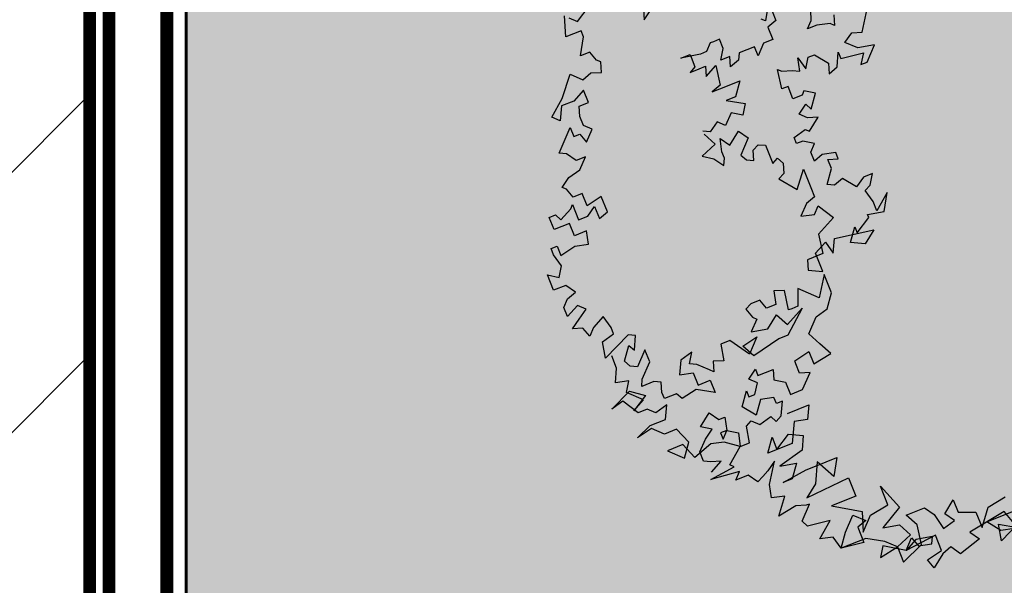
# Model space of a CAD drawing. Units: millimetres. Extents: x 5.1 to 25.7, y 0 to 29.
# Drawn here: x 12.3 to 13.9, y 4.6 to 5.5 of the extents above; entities that cross this region are included whole.
import ezdxf

# ---------------------------------------------------------------- set-up
doc = ezdxf.new("R2010")
doc.units = ezdxf.units.MM
for name, color, linetype in [('ARBOLES', 106, 'Continuous'), ('CALIDAD', 254, 'Continuous'), ('COLINDANCIA', 204, 'Continuous'), ('COLINDANCIAG', 6, 'Continuous'), ('COTAS', 7, 'Continuous'), ('MUROS', 251, 'Continuous'), ('PASTO', 93, 'Continuous'), ('TERRENO', 8, 'Continuous')]:
    doc.layers.add(name, color=color, linetype=linetype)
doc.layers.add('BOUNDARIS', color=193, linetype='Continuous', lineweight=60)
doc.styles.add('ROMANS', font='ROMANS.shx', dxfattribs={"width": 1.2})
doc.dimstyles.new('ISO-25', dxfattribs={"dimtxt": 0.15, "dimasz": 0.1, "dimexe": 0.2, "dimexo": 0.1, "dimgap": 0.09, "dimtad": 0, "dimtih": 1, "dimtoh": 1, "dimdsep": 46, "dimtxsty": 'ROMANS', "dimblk": 'OBLIQUE', "dimcen": 2.5, "dimse1": 1, "dimse2": 1, "dimclrd": 4, "dimclrt": 30, "dimadec": 0, "dimazin": 0, "dimtfac": 1, "dimtix": 1, "dimtmove": 1, "dimatfit": 1, "dimldrblk": 'OBLIQUE', "dimfxl": 1, "dimarcsym": 0})

# ---------------------------------------------------------------- blocks, each defined once
blk = doc.blocks.new('_Oblique')
at = {"color": 0, "linetype": 'ByBlock', "lineweight": -2}
blk.add_line((-0.5, -0.5), (0.5, 0.5), dxfattribs=at)
blk = doc.blocks.new('*D25')
at = {"layer": 'COTAS', "color": 4, "lineweight": -2, "transparency": 16777216}
for p, q in [((9.9553, 23.6651), (9.9553, 13.8301)), ((9.9553, 3.6651), (9.9553, 13.5001))]:
    blk.add_line(p, q, dxfattribs=at)
at = {"layer": 'Defpoints', "color": 0, "transparency": 16777216}
for p in [(9.9553, 23.6651), (12.4553, 23.6651), (12.4553, 3.6651)]:
    blk.add_point(p, dxfattribs=at)
at = {"layer": 'COTAS', "color": 4, "lineweight": -2, "transparency": 16777216, "xscale": 0.1, "yscale": 0.1, "zscale": 0.1}
for p, rotation in [((9.9553, 23.6651), 90), ((9.9553, 3.6651), 270)]:
    blk.add_blockref('_Oblique', p, dxfattribs=dict(at, rotation=rotation))
at = {"layer": 'COTAS', "color": 30, "transparency": 16777216, "insert": (9.9553, 13.6651), "char_height": 0.15, "attachment_point": 5, "style": 'ROMANS'}
blk.add_mtext('20.00', dxfattribs=at)
blk = doc.blocks.new('Ficus')
at = {"linetype": 'Continuous'}
for p, q in [((-0.6433, 0.2299), (-0.641, 0.1908)), ((-0.4073, 0.224), (-0.4131, 0.1884)), ((-0.7664, 0.1874), (-0.7445, 0.2162)), ((-0.641, 0.1908), (-0.6283, 0.2092)), ((-0.4004, 0.2068), (-0.3935, 0.1895)), ((-0.3268, 0.1895), (-0.3279, 0.209)), ((-0.2313, 0.1675), (-0.2221, 0.2113)), ((-0.7883, 0.1586), (-0.7906, 0.1978)), ((-0.7825, 0.1943), (-0.7664, 0.1874)), ((-0.4131, 0.1884), (-0.4212, 0.1918)), ((-0.3935, 0.1895), (-0.4085, 0.1768)), ((-0.3337, 0.1734), (-0.3268, 0.1895)), ((-0.2842, 0.1998), (-0.2831, 0.1802)), ((-0.7595, 0.1701), (-0.7883, 0.1586)), ((-0.7549, 0.1586), (-0.7595, 0.1701)), ((-0.4085, 0.1768), (-0.3993, 0.1538)), ((-0.3164, 0.1803), (-0.3337, 0.1734)), ((-0.2911, 0.1837), (-0.3164, 0.1803)), ((-0.2831, 0.1802), (-0.2911, 0.1837)), ((-0.2509, 0.1664), (-0.2313, 0.1675)), ((-0.7607, 0.1229), (-0.7549, 0.1586)), ((-0.5109, 0.1493), (-0.5167, 0.147)), ((-0.4994, 0.1539), (-0.5109, 0.1493)), ((-0.4925, 0.1366), (-0.4994, 0.1539)), ((-0.3993, 0.1538), (-0.4166, 0.1469)), ((-0.2635, 0.148), (-0.2509, 0.1664)), ((-0.7434, 0.1298), (-0.7607, 0.1229)), ((-0.7307, 0.1149), (-0.7434, 0.1298)), ((-0.5236, 0.1309), (-0.5351, 0.1263)), ((-0.5167, 0.147), (-0.5236, 0.1309)), ((-0.4971, 0.1147), (-0.4925, 0.1366)), ((-0.4338, 0.14), (-0.4626, 0.1285)), ((-0.4269, 0.1228), (-0.4338, 0.14)), ((-0.4166, 0.1469), (-0.4269, 0.1228)), ((-0.2785, 0.102), (-0.2762, 0.1296)), ((-0.2762, 0.1296), (-0.2716, 0.1181)), ((-0.2394, 0.1376), (-0.2635, 0.148)), ((-0.2083, 0.1434), (-0.2394, 0.1376)), ((-0.2221, 0.1111), (-0.2083, 0.1434)), ((-0.7227, 0.1114), (-0.7307, 0.1149)), ((-0.7215, 0.0918), (-0.7227, 0.1114)), ((-0.5351, 0.1263), (-0.5719, 0.1182)), ((-0.5719, 0.1182), (-0.5547, 0.1251)), ((-0.5547, 0.1251), (-0.5455, 0.1021)), ((-0.4799, 0.1216), (-0.4971, 0.1147)), ((-0.4787, 0.1021), (-0.4799, 0.1216)), ((-0.4638, 0.1147), (-0.4787, 0.1021)), ((-0.4626, 0.1285), (-0.4638, 0.1147)), ((-0.3487, 0.0939), (-0.3521, 0.1193)), ((-0.3521, 0.1193), (-0.3372, 0.0985)), ((-0.3372, 0.0985), (-0.3326, 0.1204)), ((-0.3326, 0.1204), (-0.3211, 0.125)), ((-0.3211, 0.125), (-0.2946, 0.1089)), ((-0.2716, 0.1181), (-0.229, 0.1284)), ((-0.229, 0.1284), (-0.2336, 0.1065)), ((-0.2336, 0.1065), (-0.2221, 0.1111)), ((-0.5455, 0.1021), (-0.5547, 0.0917)), ((-0.5547, 0.0917), (-0.5374, 0.0986)), ((-0.5374, 0.0986), (-0.5259, 0.1032)), ((-0.5259, 0.1032), (-0.5248, 0.0837)), ((-0.5248, 0.0837), (-0.5063, 0.1044)), ((-0.5063, 0.1044), (-0.4983, 0.0675)), ((-0.3821, 0.0606), (-0.3901, 0.0974)), ((-0.3901, 0.0974), (-0.3821, 0.0939)), ((-0.3821, 0.0939), (-0.3625, 0.0951)), ((-0.3625, 0.0951), (-0.3487, 0.0939)), ((-0.2946, 0.1089), (-0.2934, 0.0893)), ((-0.2934, 0.0893), (-0.2785, 0.102)), ((-0.7952, 0.0424), (-0.7802, 0.0884)), ((-0.7802, 0.0884), (-0.7561, 0.078)), ((-0.7561, 0.078), (-0.7411, 0.0907)), ((-0.7411, 0.0907), (-0.7215, 0.0918)), ((-0.4845, 0.0664), (-0.4615, 0.0756)), ((-0.4615, 0.0756), (-0.4695, 0.0456)), ((-0.7549, 0.0585), (-0.7733, 0.0378)), ((-0.7457, 0.0354), (-0.7549, 0.0585)), ((-0.4983, 0.0675), (-0.5133, 0.0549)), ((-0.5133, 0.0549), (-0.4845, 0.0664)), ((-0.3706, 0.0652), (-0.3821, 0.0606)), ((-0.3614, 0.0421), (-0.3706, 0.0652)), ((-0.3406, 0.0571), (-0.3441, 0.049)), ((-0.3188, 0.0525), (-0.3406, 0.0571)), ((-0.8148, 0.0078), (-0.7952, 0.0424)), ((-0.7733, 0.0378), (-0.7963, 0.0286)), ((-0.4695, 0.0456), (-0.4868, 0.0387)), ((-0.4868, 0.0387), (-0.4511, 0.033)), ((-0.3441, 0.049), (-0.3614, 0.0421)), ((-0.3268, 0.0225), (-0.3188, 0.0525)), ((-0.7963, 0.0286), (-0.7987, 0.0009)), ((-0.763, 0.0285), (-0.7457, 0.0354)), ((-0.7618, 0.009), (-0.763, 0.0285)), ((-0.4511, 0.033), (-0.4557, 0.0111)), ((-0.3499, 0.0133), (-0.3372, 0.0318)), ((-0.3372, 0.0318), (-0.3268, 0.0225)), ((-0.7987, 0.0009), (-0.8148, 0.0078)), ((-0.7549, -0.0083), (-0.7618, 0.009)), ((-0.4776, 0.0157), (-0.4879, -0.0084)), ((-0.4557, 0.0111), (-0.4776, 0.0157)), ((-0.3337, 0.0064), (-0.3499, 0.0133)), ((-0.3142, 0.0076), (-0.3337, 0.0064)), ((-0.3303, -0.0189), (-0.3142, 0.0076)), ((-0.801, -0.0601), (-0.7802, -0.0117)), ((-0.7802, -0.0117), (-0.7733, -0.029)), ((-0.7388, -0.0152), (-0.7549, -0.0083)), ((-0.7492, -0.0394), (-0.7388, -0.0152)), ((-0.5041, -0.0015), (-0.5167, -0.0199)), ((-0.4879, -0.0084), (-0.5041, -0.0015)), ((-0.3591, -0.0304), (-0.3383, -0.0154)), ((-0.3383, -0.0154), (-0.3303, -0.0189)), ((-0.7733, -0.029), (-0.7618, -0.0244)), ((-0.7618, -0.0244), (-0.7492, -0.0394)), ((-0.5167, -0.0199), (-0.5305, -0.0188)), ((-0.5282, -0.0245), (-0.5075, -0.043)), ((-0.4949, -0.0579), (-0.4983, -0.0326)), ((-0.4983, -0.0326), (-0.4799, -0.0453)), ((-0.4799, -0.0453), (-0.4638, -0.0188)), ((-0.4638, -0.0188), (-0.4454, -0.0315)), ((-0.4454, -0.0315), (-0.4592, -0.0637)), ((-0.3545, -0.0419), (-0.3591, -0.0304)), ((-0.5075, -0.043), (-0.5317, -0.066)), ((-0.4362, -0.0545), (-0.427, -0.0442)), ((-0.435, -0.0741), (-0.4362, -0.0545)), ((-0.427, -0.0442), (-0.4132, -0.0453)), ((-0.4132, -0.0453), (-0.3994, -0.0799)), ((-0.343, -0.0373), (-0.3545, -0.0419)), ((-0.3211, -0.0419), (-0.343, -0.0373)), ((-0.328, -0.058), (-0.3211, -0.0419)), ((-0.7872, -0.0612), (-0.801, -0.0601)), ((-0.7687, -0.0739), (-0.7872, -0.0612)), ((-0.7515, -0.067), (-0.7687, -0.0739)), ((-0.7618, -0.0912), (-0.7515, -0.067)), ((-0.5317, -0.066), (-0.5098, -0.0706)), ((-0.5098, -0.0706), (-0.4914, -0.0833)), ((-0.4903, -0.0695), (-0.4949, -0.0579)), ((-0.4914, -0.0833), (-0.4903, -0.0695)), ((-0.4592, -0.0637), (-0.4488, -0.0729)), ((-0.4488, -0.0729), (-0.435, -0.0741)), ((-0.3994, -0.0799), (-0.3901, -0.0695)), ((-0.3901, -0.0695), (-0.3798, -0.0787)), ((-0.3211, -0.0753), (-0.328, -0.058)), ((-0.3061, -0.0627), (-0.3211, -0.0753)), ((-0.2808, -0.0592), (-0.3061, -0.0627)), ((-0.2958, -0.0719), (-0.2762, -0.0707)), ((-0.2889, -0.0891), (-0.2958, -0.0719)), ((-0.2762, -0.0707), (-0.2808, -0.0592)), ((-0.7826, -0.1061), (-0.7618, -0.0912)), ((-0.3798, -0.0787), (-0.3786, -0.0983)), ((-0.3533, -0.1282), (-0.3418, -0.0903)), ((-0.3418, -0.0903), (-0.328, -0.1248)), ((-0.2969, -0.1191), (-0.2889, -0.0891)), ((-0.7952, -0.1245), (-0.7826, -0.1061)), ((-0.3786, -0.0983), (-0.3879, -0.1087)), ((-0.3879, -0.1087), (-0.3533, -0.1282)), ((-0.2682, -0.1076), (-0.2831, -0.1202)), ((-0.2417, -0.1237), (-0.2682, -0.1076)), ((-0.229, -0.1053), (-0.2417, -0.1237)), ((-0.2118, -0.0984), (-0.229, -0.1053)), ((-0.2164, -0.1203), (-0.2118, -0.0984)), ((-0.7872, -0.128), (-0.7952, -0.1245)), ((-0.7745, -0.143), (-0.7872, -0.128)), ((-0.328, -0.1248), (-0.3211, -0.1421)), ((-0.2831, -0.1202), (-0.2969, -0.1191)), ((-0.2256, -0.1306), (-0.2164, -0.1203)), ((-0.7573, -0.1361), (-0.7745, -0.143)), ((-0.7481, -0.1591), (-0.7573, -0.1361)), ((-0.7216, -0.1419), (-0.7481, -0.1591)), ((-0.7101, -0.1706), (-0.7216, -0.1419)), ((-0.3211, -0.1421), (-0.3361, -0.1547)), ((-0.2106, -0.1513), (-0.2256, -0.1306)), ((-0.1842, -0.1341), (-0.2037, -0.1686)), ((-0.1899, -0.1698), (-0.1842, -0.1341)), ((-0.7975, -0.1856), (-0.7791, -0.1648)), ((-0.7791, -0.1648), (-0.7757, -0.1568)), ((-0.7757, -0.1568), (-0.7642, -0.1856)), ((-0.7469, -0.1787), (-0.7342, -0.1603)), ((-0.7342, -0.1603), (-0.725, -0.1833)), ((-0.3361, -0.1547), (-0.3464, -0.1789)), ((-0.3211, -0.1755), (-0.3142, -0.1593)), ((-0.3142, -0.1593), (-0.2854, -0.1812)), ((-0.2037, -0.1686), (-0.2106, -0.1513)), ((-0.8194, -0.1809), (-0.8079, -0.1763)), ((-0.8102, -0.204), (-0.8194, -0.1809)), ((-0.8079, -0.1763), (-0.7975, -0.1856)), ((-0.7642, -0.1856), (-0.7469, -0.1787)), ((-0.725, -0.1833), (-0.7101, -0.1706)), ((-0.3464, -0.1789), (-0.3211, -0.1755)), ((-0.2854, -0.1812), (-0.3131, -0.2123)), ((-0.2406, -0.21), (-0.2187, -0.1813)), ((-0.221, -0.1755), (-0.1899, -0.1698)), ((-0.2187, -0.1813), (-0.221, -0.1755)), ((-0.7814, -0.1925), (-0.8102, -0.204)), ((-0.7722, -0.2155), (-0.7814, -0.1925)), ((-0.2532, -0.2284), (-0.2452, -0.1985)), ((-0.2452, -0.1985), (-0.2406, -0.21)), ((-0.7492, -0.2063), (-0.7722, -0.2155)), ((-0.7458, -0.2316), (-0.7492, -0.2063)), ((-0.3131, -0.2123), (-0.305, -0.2491)), ((-0.2855, -0.248), (-0.2832, -0.2204)), ((-0.2832, -0.2204), (-0.2095, -0.2043)), ((-0.2095, -0.2043), (-0.2256, -0.2308)), ((-0.816, -0.2397), (-0.8045, -0.2351)), ((-0.8114, -0.2512), (-0.816, -0.2397)), ((-0.8045, -0.2351), (-0.7976, -0.2523)), ((-0.7976, -0.2523), (-0.7711, -0.2351)), ((-0.7711, -0.2351), (-0.7458, -0.2316)), ((-0.3188, -0.248), (-0.3004, -0.2273)), ((-0.3004, -0.2273), (-0.2855, -0.248)), ((-0.2256, -0.2308), (-0.2532, -0.2284)), ((-0.7964, -0.2719), (-0.8114, -0.2512)), ((-0.305, -0.2491), (-0.3338, -0.2606)), ((-0.305, -0.2825), (-0.3188, -0.248)), ((-0.801, -0.2938), (-0.7964, -0.2719)), ((-0.3338, -0.2606), (-0.3327, -0.2802)), ((-0.8114, -0.3179), (-0.8229, -0.2892)), ((-0.8229, -0.2892), (-0.801, -0.2938)), ((-0.3327, -0.2802), (-0.305, -0.2825)), ((-0.3027, -0.2883), (-0.3119, -0.332)), ((-0.2889, -0.3228), (-0.3027, -0.2883)), ((-0.7884, -0.3087), (-0.8114, -0.3179)), ((-0.77, -0.3214), (-0.7884, -0.3087)), ((-0.7849, -0.3341), (-0.77, -0.3214)), ((-0.3775, -0.3182), (-0.3971, -0.3193)), ((-0.3971, -0.3193), (-0.3937, -0.3446)), ((-0.3695, -0.355), (-0.3775, -0.3182)), ((-0.3119, -0.332), (-0.3522, -0.3147)), ((-0.3522, -0.3147), (-0.3522, -0.3481)), ((-0.297, -0.3528), (-0.2889, -0.3228)), ((-0.7918, -0.3502), (-0.7849, -0.3341)), ((-0.7849, -0.3675), (-0.7918, -0.3502)), ((-0.7665, -0.3467), (-0.7849, -0.3675)), ((-0.7504, -0.3537), (-0.7665, -0.3467)), ((-0.4408, -0.3435), (-0.45, -0.3538)), ((-0.4236, -0.3366), (-0.4408, -0.3435)), ((-0.4109, -0.3515), (-0.4236, -0.3366)), ((-0.3937, -0.3446), (-0.4109, -0.3515)), ((-0.3718, -0.3826), (-0.3442, -0.3516)), ((-0.3442, -0.3516), (-0.3707, -0.4022)), ((-0.3522, -0.3481), (-0.3637, -0.3527)), ((-0.7631, -0.3721), (-0.7504, -0.3537)), ((-0.7182, -0.3675), (-0.7366, -0.3882)), ((-0.7032, -0.3882), (-0.7182, -0.3675)), ((-0.45, -0.3538), (-0.4374, -0.3688)), ((-0.4374, -0.3688), (-0.4293, -0.3722)), ((-0.4086, -0.3907), (-0.3925, -0.3642)), ((-0.3925, -0.3642), (-0.3718, -0.3826)), ((-0.3637, -0.3527), (-0.3695, -0.355)), ((-0.3315, -0.3999), (-0.3177, -0.3677)), ((-0.3177, -0.3677), (-0.297, -0.3528)), ((-0.7757, -0.3905), (-0.7631, -0.3721)), ((-0.7366, -0.3882), (-0.7435, -0.4043)), ((-0.6986, -0.3997), (-0.7032, -0.3882)), ((-0.4293, -0.3722), (-0.4397, -0.3964)), ((-0.7562, -0.3893), (-0.7757, -0.3905)), ((-0.7435, -0.4043), (-0.7562, -0.3893)), ((-0.7193, -0.4147), (-0.6986, -0.3997)), ((-0.671, -0.402), (-0.7136, -0.4458)), ((-0.6572, -0.4032), (-0.671, -0.402)), ((-0.6595, -0.4308), (-0.6572, -0.4032)), ((-0.4558, -0.4229), (-0.4293, -0.4056)), ((-0.4293, -0.4056), (-0.4432, -0.4379)), ((-0.4397, -0.3964), (-0.4086, -0.3907)), ((-0.3707, -0.4022), (-0.3879, -0.4091)), ((-0.3108, -0.4184), (-0.3315, -0.3999)), ((-0.7136, -0.4458), (-0.7193, -0.4147)), ((-0.6779, -0.4515), (-0.6699, -0.4216)), ((-0.6699, -0.4216), (-0.6595, -0.4308)), ((-0.48, -0.4125), (-0.4972, -0.4194)), ((-0.4972, -0.4194), (-0.4915, -0.4505)), ((-0.4432, -0.4379), (-0.48, -0.4125)), ((-0.4351, -0.4413), (-0.4558, -0.4229)), ((-0.3879, -0.4091), (-0.4351, -0.4413)), ((-0.2901, -0.4368), (-0.3108, -0.4184)), ((-0.6929, -0.4642), (-0.7021, -0.4412)), ((-0.6399, -0.4297), (-0.6538, -0.4619)), ((-0.6307, -0.4527), (-0.6399, -0.4297)), ((-0.5513, -0.4343), (-0.572, -0.4493)), ((-0.5559, -0.4562), (-0.5513, -0.4343)), ((-0.358, -0.4506), (-0.3315, -0.4333)), ((-0.3315, -0.4333), (-0.3223, -0.4563)), ((-0.3223, -0.4563), (-0.2901, -0.4368)), ((-0.6676, -0.4608), (-0.6779, -0.4515)), ((-0.6538, -0.4619), (-0.6676, -0.4608)), ((-0.6446, -0.4849), (-0.6307, -0.4527)), ((-0.572, -0.4493), (-0.5744, -0.4769)), ((-0.5421, -0.4574), (-0.5559, -0.4562)), ((-0.518, -0.4677), (-0.5421, -0.4574)), ((-0.4915, -0.4505), (-0.5111, -0.4516)), ((-0.5111, -0.4516), (-0.5099, -0.4712)), ((-0.3557, -0.4563), (-0.358, -0.4506)), ((-0.3488, -0.4736), (-0.3557, -0.4563)), ((-0.6952, -0.4918), (-0.6929, -0.4642)), ((-0.5744, -0.4769), (-0.549, -0.4735)), ((-0.549, -0.4735), (-0.5398, -0.4965)), ((-0.5099, -0.4712), (-0.518, -0.4677)), ((-0.4443, -0.4851), (-0.4317, -0.4666)), ((-0.4317, -0.4666), (-0.4271, -0.4782)), ((-0.4271, -0.4782), (-0.3983, -0.4667)), ((-0.3983, -0.4667), (-0.3971, -0.4862)), ((-0.3292, -0.4725), (-0.3488, -0.4736)), ((-0.3431, -0.5047), (-0.3292, -0.4725)), ((-0.6699, -0.4884), (-0.6952, -0.4918)), ((-0.6745, -0.5103), (-0.6699, -0.4884)), ((-0.6457, -0.4988), (-0.6446, -0.4849)), ((-0.6227, -0.4896), (-0.6457, -0.4988)), ((-0.6089, -0.4907), (-0.6227, -0.4896)), ((-0.6077, -0.5103), (-0.6089, -0.4907)), ((-0.5398, -0.4965), (-0.5168, -0.4873)), ((-0.5168, -0.4873), (-0.5076, -0.5103)), ((-0.4282, -0.492), (-0.4443, -0.4851)), ((-0.4328, -0.5138), (-0.4282, -0.492)), ((-0.3971, -0.4862), (-0.3753, -0.4908)), ((-0.3753, -0.4908), (-0.3661, -0.5139)), ((-0.7021, -0.5413), (-0.6687, -0.508)), ((-0.6423, -0.5241), (-0.6745, -0.5103)), ((-0.6687, -0.508), (-0.6388, -0.516)), ((-0.6388, -0.516), (-0.6607, -0.5448)), ((-0.6031, -0.5218), (-0.6077, -0.5103)), ((-0.5801, -0.5126), (-0.6031, -0.5218)), ((-0.5698, -0.5218), (-0.5801, -0.5126)), ((-0.5433, -0.5046), (-0.5698, -0.5218)), ((-0.5076, -0.5103), (-0.5433, -0.5046)), ((-0.457, -0.5369), (-0.4489, -0.5069)), ((-0.4489, -0.5069), (-0.4443, -0.5184)), ((-0.4443, -0.5184), (-0.4328, -0.5138)), ((-0.3661, -0.5139), (-0.3431, -0.5047)), ((-0.6814, -0.5264), (-0.7021, -0.5413)), ((-0.6526, -0.5483), (-0.6814, -0.5264)), ((-0.6607, -0.5448), (-0.6423, -0.5241)), ((-0.5985, -0.5333), (-0.6192, -0.5483)), ((-0.6008, -0.5609), (-0.5985, -0.5333)), ((-0.4225, -0.5231), (-0.4305, -0.553)), ((-0.3971, -0.5196), (-0.4225, -0.5231)), ((-0.3925, -0.5311), (-0.3971, -0.5196)), ((-0.381, -0.5265), (-0.3925, -0.5311)), ((-0.3833, -0.5542), (-0.381, -0.5265)), ((-0.3718, -0.5496), (-0.3316, -0.5335)), ((-0.3316, -0.5335), (-0.3339, -0.5611)), ((-0.6354, -0.5414), (-0.6526, -0.5483)), ((-0.6192, -0.5483), (-0.6354, -0.5414)), ((-0.5352, -0.5748), (-0.5191, -0.5483)), ((-0.5191, -0.5483), (-0.5007, -0.561)), ((-0.4305, -0.553), (-0.457, -0.5369)), ((-0.4236, -0.5703), (-0.4029, -0.5553)), ((-0.4029, -0.5553), (-0.3926, -0.5645)), ((-0.3926, -0.5645), (-0.3833, -0.5542)), ((-0.6538, -0.5955), (-0.6296, -0.5724)), ((-0.6296, -0.5724), (-0.6008, -0.5609)), ((-0.5007, -0.561), (-0.4892, -0.5564)), ((-0.4892, -0.5564), (-0.4858, -0.5817)), ((-0.4489, -0.5737), (-0.4397, -0.5633)), ((-0.4432, -0.6048), (-0.4489, -0.5737)), ((-0.4397, -0.5633), (-0.4236, -0.5703)), ((-0.3592, -0.5645), (-0.3626, -0.606)), ((-0.3339, -0.5611), (-0.3592, -0.5645)), ((-0.6273, -0.5782), (-0.6538, -0.5955)), ((-0.6031, -0.5886), (-0.6273, -0.5782)), ((-0.5801, -0.5794), (-0.6031, -0.5886)), ((-0.5571, -0.6036), (-0.5801, -0.5794)), ((-0.5134, -0.5794), (-0.5352, -0.5748)), ((-0.526, -0.5978), (-0.5134, -0.5794)), ((-0.4858, -0.5817), (-0.4973, -0.5863)), ((-0.4973, -0.5863), (-0.4927, -0.5978)), ((-0.4927, -0.5978), (-0.4858, -0.5817)), ((-0.4858, -0.5817), (-0.4639, -0.5863)), ((-0.4639, -0.5863), (-0.4605, -0.6117)), ((-0.3914, -0.6175), (-0.3695, -0.5887)), ((-0.3695, -0.5887), (-0.3419, -0.591)), ((-0.3419, -0.591), (-0.3442, -0.6186)), ((-0.5686, -0.6082), (-0.5974, -0.6197)), ((-0.5456, -0.6323), (-0.5686, -0.6082)), ((-0.5652, -0.6335), (-0.5571, -0.6036)), ((-0.5157, -0.607), (-0.5456, -0.6323)), ((-0.5364, -0.622), (-0.526, -0.5978)), ((-0.4904, -0.6036), (-0.5157, -0.607)), ((-0.4605, -0.6117), (-0.4904, -0.6036)), ((-0.4605, -0.6117), (-0.4432, -0.6048)), ((-0.4087, -0.6244), (-0.4006, -0.5944)), ((-0.3626, -0.606), (-0.4087, -0.6244)), ((-0.4006, -0.5944), (-0.3914, -0.6175)), ((-0.5974, -0.6197), (-0.5652, -0.6335)), ((-0.5295, -0.6393), (-0.5364, -0.622)), ((-0.48, -0.6462), (-0.4605, -0.6117)), ((-0.3442, -0.6186), (-0.3857, -0.6486)), ((-0.5157, -0.6404), (-0.5295, -0.6393)), ((-0.4961, -0.6393), (-0.5157, -0.6404)), ((-0.5146, -0.66), (-0.4961, -0.6393)), ((-0.472, -0.6497), (-0.48, -0.6462)), ((-0.396, -0.6393), (-0.4087, -0.6577)), ((-0.4052, -0.6831), (-0.396, -0.6393)), ((-0.3857, -0.6486), (-0.3546, -0.6428)), ((-0.3546, -0.6428), (-0.3627, -0.6727)), ((-0.3189, -0.6486), (-0.2786, -0.6325)), ((-0.3155, -0.6405), (-0.3189, -0.682)), ((-0.2844, -0.6682), (-0.3155, -0.6405)), ((-0.2786, -0.6325), (-0.2844, -0.6682)), ((-0.5157, -0.6738), (-0.472, -0.6497)), ((-0.4616, -0.6589), (-0.5157, -0.6738)), ((-0.4685, -0.675), (-0.4616, -0.6589)), ((-0.4455, -0.6658), (-0.4685, -0.675)), ((-0.4271, -0.6785), (-0.4455, -0.6658)), ((-0.4087, -0.6577), (-0.4179, -0.6681)), ((-0.3799, -0.6796), (-0.3362, -0.6555)), ((-0.3362, -0.6555), (-0.3189, -0.6486)), ((-0.4179, -0.6681), (-0.4271, -0.6785)), ((-0.4018, -0.7084), (-0.4052, -0.6831)), ((-0.3627, -0.6727), (-0.3799, -0.6796)), ((-0.335, -0.7084), (-0.2568, -0.6705)), ((-0.3189, -0.682), (-0.335, -0.7084)), ((-0.2568, -0.6705), (-0.243, -0.705)), ((-0.1831, -0.7212), (-0.1969, -0.6866)), ((-0.1969, -0.6866), (-0.1613, -0.7258)), ((-0.3765, -0.705), (-0.4018, -0.7084)), ((-0.388, -0.7429), (-0.3765, -0.705)), ((-0.3443, -0.7522), (-0.3304, -0.72)), ((-0.3304, -0.72), (-0.3362, -0.7223)), ((-0.243, -0.705), (-0.289, -0.7234)), ((-0.2154, -0.7407), (-0.1831, -0.7212)), ((-0.0761, -0.7385), (-0.06, -0.712)), ((-0.06, -0.712), (-0.0508, -0.7351)), ((0.0056, -0.7259), (0.0378, -0.7063)), ((-0.3558, -0.7234), (-0.388, -0.7429)), ((-0.3362, -0.7223), (-0.3558, -0.7234)), ((-0.289, -0.7234), (-0.2315, -0.7338)), ((-0.2315, -0.7338), (-0.2292, -0.773)), ((-0.1613, -0.7258), (-0.1924, -0.7649)), ((-0.1486, -0.7408), (-0.1141, -0.727)), ((-0.1141, -0.727), (-0.0957, -0.7397)), ((-0.0957, -0.7397), (-0.0784, -0.7661)), ((-0.0577, -0.7512), (-0.0761, -0.7385)), ((-0.0508, -0.7351), (-0.0174, -0.7351)), ((0.0355, -0.734), (-0.029, -0.7731)), ((-0.0174, -0.7351), (-0.0059, -0.7639)), ((-0.0059, -0.7639), (0.0056, -0.7259)), ((0.0033, -0.7535), (0.0608, -0.7305)), ((0.0919, -0.7248), (0.0309, -0.7892)), ((0.0608, -0.7639), (0.0355, -0.734)), ((-0.3339, -0.7614), (-0.3443, -0.7522)), ((-0.2913, -0.7511), (-0.3339, -0.7614)), ((-0.3109, -0.7856), (-0.2913, -0.7511)), ((-0.2626, -0.7729), (-0.2487, -0.7407)), ((-0.2487, -0.7407), (-0.2246, -0.7511)), ((-0.2246, -0.7511), (-0.2395, -0.7637)), ((-0.2292, -0.773), (-0.2154, -0.7407)), ((-0.1279, -0.7592), (-0.1486, -0.7408)), ((-0.0784, -0.7661), (-0.0577, -0.7512)), ((0.0297, -0.7697), (0.0033, -0.7535)), ((0.0309, -0.7892), (0.0251, -0.7581)), ((0.0251, -0.7581), (0.0608, -0.7639)), ((-0.2706, -0.8029), (-0.2626, -0.7729)), ((-0.2395, -0.7637), (-0.228, -0.7925)), ((-0.1924, -0.7649), (-0.1613, -0.7592)), ((-0.1613, -0.7592), (-0.1406, -0.7776)), ((-0.1199, -0.796), (-0.1279, -0.7592)), ((-0.029, -0.7731), (-0.0105, -0.7857)), ((0.0551, -0.7662), (0.0297, -0.7697)), ((-0.2856, -0.7821), (-0.3109, -0.7856)), ((-0.2706, -0.8029), (-0.2856, -0.7821)), ((-0.2246, -0.7845), (-0.2706, -0.8029)), ((-0.228, -0.7925), (-0.2706, -0.8029)), ((-0.1889, -0.7903), (-0.2246, -0.7845)), ((-0.1648, -0.8006), (-0.1889, -0.7903)), ((-0.1406, -0.7776), (-0.1648, -0.8006)), ((-0.0934, -0.7788), (-0.1486, -0.8075)), ((-0.1486, -0.8075), (-0.1383, -0.7834)), ((-0.1302, -0.7868), (-0.1486, -0.8075)), ((-0.1383, -0.7834), (-0.1256, -0.7983)), ((-0.0992, -0.7811), (-0.1302, -0.7868)), ((-0.1256, -0.7983), (-0.1003, -0.7949)), ((-0.1003, -0.7949), (-0.0992, -0.7811)), ((-0.0819, -0.8076), (-0.0934, -0.7788)), ((-0.0105, -0.7857), (-0.0462, -0.8134)), ((-0.1924, -0.7983), (-0.197, -0.8202)), ((-0.197, -0.8202), (-0.1648, -0.8006)), ((-0.1486, -0.8075), (-0.1924, -0.7983)), ((-0.1648, -0.8006), (-0.1532, -0.8294)), ((-0.1532, -0.8294), (-0.1199, -0.796)), ((-0.1084, -0.8248), (-0.0819, -0.8076)), ((-0.0796, -0.8133), (-0.0957, -0.8398)), ((-0.0646, -0.8007), (-0.0796, -0.8133)), ((-0.0462, -0.8134), (-0.0646, -0.8007)), ((-0.0957, -0.8398), (-0.1084, -0.8248))]:
    blk.add_line(p, q, dxfattribs=at)

msp = doc.modelspace()

# ---------------------------------------------------------------- hatches: boundary and pattern name
at = {"layer": 'COLINDANCIA'}
h = msp.add_hatch(dxfattribs=at)
h.set_pattern_fill('ANSI31', color=256, scale=0.09)
h.set_pattern_definition([(45, (-30.44315, -26.6406), (-0.2020558, 0.2020558), [])])
h.paths.add_polyline_path([(12.4553, 23.6651), (22.4553, 23.6651), (22.4553, 3.6651), (23.4553, 3.6651), (23.4553, 24.6651), (11.4553, 24.6651), (11.4553, 3.6651), (12.4553, 3.6651)])
h.paths.add_polyline_path([(23.1663, 4.3373), (23.1663, 5.6345), (22.75, 5.6345), (22.75, 4.3373)], flags=24)
h.paths.add_polyline_path([(12.2058, 4.3373), (12.2058, 5.6345), (11.7894, 5.6345), (11.7894, 4.3373)], flags=24)
h.paths.add_polyline_path([(23.065, 12.0516), (23.065, 13.6027), (22.6075, 13.6027), (22.6075, 12.0516)], flags=24)
h.paths.add_polyline_path([(17.0887, 23.7953), (18.6398, 23.7953), (18.6398, 24.2528), (17.0887, 24.2528)], flags=24)
h.paths.add_polyline_path([(12.3141, 12.0516), (12.3141, 14.1338), (11.8566, 14.1338), (11.8566, 12.0516)], flags=24)
at = {"layer": 'PASTO'}
h = msp.add_hatch(dxfattribs=at)
h.set_pattern_fill('AR-SAND', color=256, scale=0.003)
h.set_pattern_definition([(37.5, (-30.44315, -26.64061), (-0.0048001, 0.14682397), [0, -0.115824, 0, -0.12954, 0, -0.123825]), (7.5, (-30.44315, -26.64061), (0.134857, 0.2150475), [0, -0.062484, 0, -0.104394, 0, -0.040005]), (327.5, (-30.53687, -26.64061), (0.2372977, 0.00043116), [0, -0.0381, 0, -0.13716, 0, -0.17907]), (317.5, (-30.53687, -26.64061), (0.22906694, 0.0668788), [0, -0.01905, 0, -0.089916, 0, -0.10287])])
h.paths.add_polyline_path([(13.9553, 11.9151), (12.6053, 12.5901), (12.6053, 6.2026), (13.9068, 6.2026), (13.9068, 6.2997), (13.9553, 6.2997), (13.9553, 6.2026), (14.0038, 6.2026), (15.4553, 6.2026), (15.4553, 8.6651), (13.9553, 9.4151)])
h.paths.add_polyline_path([(15.4553, 6.2026), (14.0038, 6.2026), (14.0038, 6.1056), (13.9553, 6.1056), (13.9553, 6.2026), (12.6053, 6.2026), (12.6053, 4.3949), (14.8767, 4.3949), (15.4553, 4.3949)])
h.paths.add_polyline_path([(13.6245, 6.7205), (14.7105, 6.7205), (14.7105, 7.345), (13.6245, 7.345)], flags=24)

# ---------------------------------------------------------------- linework, layer by layer
at = {"layer": 'BOUNDARIS'}
msp.add_lwpolyline([(12.6053, 12.5901), (12.4553, 12.6651), (12.4553, 3.6651), (12.6053, 3.6651)], close=True, dxfattribs=at)
at = {"layer": 'CALIDAD', "const_width": 0.02}
msp.add_lwpolyline([(12.5753, 12.5716), (12.4853, 12.6166), (12.4853, 3.6951), (12.5753, 3.6951)], close=True, dxfattribs=at)
at = {"layer": 'COLINDANCIAG', "const_width": 0.02}
msp.add_lwpolyline([(24.4553, 3.6651), (22.4553, 3.6651), (22.4553, 23.6651), (12.4553, 23.6651), (12.4553, 3.6651), (10.4553, 3.6651)], dxfattribs=at)
at = {"layer": 'MUROS'}
msp.add_line((12.6053, 23.5151), (12.6053, 3.6651), dxfattribs=at)
at = {"layer": 'TERRENO'}
msp.add_lwpolyline([(12.4553, 23.6651), (12.4553, 3.6651), (22.4553, 3.6651), (22.4553, 23.6651)], close=True, dxfattribs=at)

# ---------------------------------------------------------------- block references
at = {"layer": 'ARBOLES', "xscale": 0.8256182484853066, "yscale": 0.8256182484853066, "zscale": 0.8256182484853066}
msp.add_blockref('Ficus', (13.8453, 5.3055), dxfattribs=at)

# ---------------------------------------------------------------- dimensions: what is measured, and where the dimension line sits
at = {"layer": 'COTAS'}
dim = msp.add_aligned_dim(p1=(12.4553, 3.6651), p2=(12.4553, 23.6651), distance=2.5, text='20.00', dimstyle='ISO-25', dxfattribs=at)
dim.commit()
dim.dimension.update_dxf_attribs({"geometry": '*D25', "text_midpoint": (9.9553, 13.6651)})

doc.saveas('drawing.dxf')
